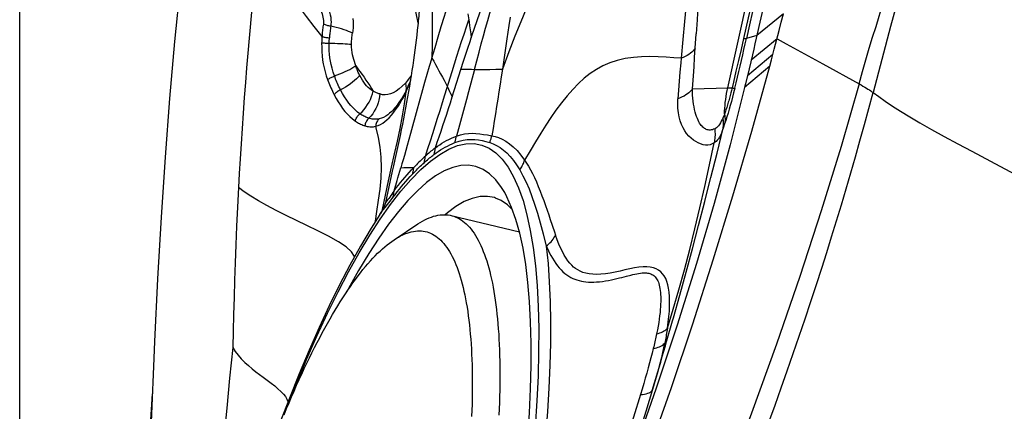
# Model space of a CAD drawing. Units: millimetres. Extents: x 0 to 594, y 0 to 420.
# Drawn here: x 117 to 126, y 96 to 100 of the extents above; entities that cross this region are included whole.
import ezdxf

# ---------------------------------------------------------------- set-up
doc = ezdxf.new("R2010")
doc.units = ezdxf.units.MM
doc.header["$LTSCALE"] = 32.67
doc.linetypes.add('CENTER', pattern=[0.6, 0.375, -0.075, 0.075, -0.075])
for name, color, linetype in [('10105074_CL', 7, 'CONTINUOUS'), ('607040902-000_AXIS', 7, 'CONTINUOUS'), ('607078340-000_CL', 7, 'CONTINUOUS')]:
    doc.layers.add(name, color=color, linetype=linetype)

msp = doc.modelspace()

# ---------------------------------------------------------------- linework, layer by layer
at = {"layer": '10105074_CL', "color": 7, "linetype": 'CONTINUOUS'}
for p, q in [((120.6598, 98.1606), (121.2909, 98.0086)), ((120.1299, 97.937), (120.3505, 98.0824))]:
    msp.add_line(p, q, dxfattribs=at)
for points in [[(120.3505, 98.0824), (120.3717, 98.0959), (120.3931, 98.1085), (120.4142, 98.1198), (120.435, 98.1299), (120.4557, 98.1389), (120.4761, 98.1467), (120.4963, 98.1533), (120.5163, 98.1587), (120.536, 98.1629), (120.5555, 98.1659), (120.5747, 98.1677), (120.5936, 98.1683), (120.6123, 98.1678), (120.6307, 98.166), (120.6488, 98.163), (120.6598, 98.1606)], [(120.6598, 98.1606), (120.6666, 98.1589), (120.6842, 98.1535), (120.7014, 98.147), (120.7183, 98.1393), (120.735, 98.1304), (120.7513, 98.1203), (120.7674, 98.109), (120.7831, 98.0966), (120.7984, 98.0829), (120.8135, 98.0681), (120.8282, 98.0522), (120.8426, 98.035), (120.8567, 98.0168), (120.8704, 97.9973), (120.8837, 97.9768), (120.8967, 97.955), (120.9094, 97.9322), (120.9217, 97.9082), (120.9336, 97.8831), (120.9452, 97.8569), (120.9564, 97.8296), (120.9672, 97.8011), (120.9777, 97.7716), (120.9877, 97.7411), (120.9974, 97.7094), (121.0067, 97.6767), (121.0156, 97.6429), (121.0242, 97.6081), (121.0323, 97.5722), (121.0401, 97.5353), (121.0474, 97.4974), (121.0544, 97.4585), (121.0609, 97.4186), (121.0671, 97.3777), (121.0728, 97.3359), (121.0782, 97.2931), (121.0831, 97.2493), (121.0876, 97.2047), (121.0918, 97.1591), (121.0955, 97.1126), (121.0988, 97.0652), (121.1017, 97.0169), (121.1041, 96.9677), (121.1062, 96.9177), (121.1078, 96.8669), (121.1091, 96.8152), (121.1099, 96.7628), (121.1103, 96.7095), (121.1103, 96.6555)], [(119.1113, 96.3191), (119.1345, 96.3749), (119.1577, 96.43), (119.181, 96.4843), (119.2044, 96.538), (119.2279, 96.5909), (119.2514, 96.6431), (119.2751, 96.6945), (119.2987, 96.7451), (119.3224, 96.7948), (119.3462, 96.8438), (119.37, 96.892), (119.3938, 96.9393), (119.4176, 96.9857), (119.4415, 97.0313), (119.4653, 97.076), (119.4892, 97.1198), (119.5131, 97.1627), (119.5369, 97.2046), (119.5607, 97.2456), (119.5845, 97.2857), (119.6082, 97.3248), (119.632, 97.3629), (119.6556, 97.4001), (119.6792, 97.4362), (119.7028, 97.4714), (119.7262, 97.5055), (119.7496, 97.5386), (119.7729, 97.5707), (119.7962, 97.6017), (119.8193, 97.6317), (119.8423, 97.6606), (119.8652, 97.6885), (119.888, 97.7152), (119.9106, 97.7409), (119.9332, 97.7655), (119.9556, 97.789), (119.9778, 97.8113), (119.9999, 97.8326), (120.0218, 97.8527), (120.0436, 97.8717), (120.0652, 97.8896), (120.0867, 97.9063), (120.1079, 97.9219), (120.1299, 97.937)], [(120.1299, 97.937), (120.1498, 97.9496), (120.1705, 97.9618), (120.1909, 97.9727), (120.2111, 97.9825), (120.2312, 97.9912), (120.2509, 97.9987), (120.2705, 98.005), (120.2898, 98.0101), (120.3089, 98.014), (120.3277, 98.0168), (120.3463, 98.0184), (120.3646, 98.0189), (120.3827, 98.0181), (120.4004, 98.0162), (120.4179, 98.0131), (120.4352, 98.0088), (120.4521, 98.0033), (120.4687, 97.9967), (120.4851, 97.9889), (120.5011, 97.98), (120.5169, 97.9698), (120.5323, 97.9585), (120.5474, 97.9461), (120.5622, 97.9325), (120.5767, 97.9177), (120.5908, 97.9018), (120.6046, 97.8848), (120.6181, 97.8666), (120.6312, 97.8473), (120.644, 97.8268), (120.6565, 97.8053), (120.6686, 97.7826), (120.6803, 97.7588), (120.6917, 97.7339), (120.7027, 97.7079), (120.7134, 97.6809), (120.7237, 97.6527), (120.7336, 97.6235), (120.7431, 97.5933), (120.7523, 97.562), (120.7611, 97.5296), (120.7695, 97.4962), (120.7775, 97.4618), (120.7851, 97.4263), (120.7924, 97.3899), (120.7992, 97.3525), (120.8057, 97.3141), (120.8117, 97.2747), (120.8174, 97.2344), (120.8227, 97.1931), (120.8275, 97.1509), (120.832, 97.1078), (120.8361, 97.0637), (120.8397, 97.0188), (120.843, 96.973), (120.8458, 96.9263), (120.8483, 96.8787), (120.8503, 96.8304), (120.8519, 96.7812), (120.8531, 96.7311), (120.8539, 96.6803), (120.8543, 96.6287), (120.8543, 96.5764)], [(121.1103, 96.6555), (121.1098, 96.6006), (121.109, 96.5451), (121.1077, 96.4888), (121.106, 96.4318), (121.1039, 96.3741), (121.1014, 96.3157)], [(120.8543, 96.5764), (120.8539, 96.5232), (120.853, 96.4694), (120.8518, 96.4148), (120.8502, 96.3595), (120.8481, 96.3036)]]:
    msp.add_lwpolyline(points, dxfattribs=at)
at = {"layer": '607040902-000_AXIS', "color": 1, "linetype": 'CENTER'}
msp.add_line((116.6631, 72.0008), (116.6631, 153.615), dxfattribs=at)
at = {"layer": '607078340-000_CL', "color": 9, "linetype": 'CONTINUOUS'}
for p, q in [((123.2201, 99.3423), (123.642, 101.239)), ((120.8143, 100.0246), (120.8245, 99.9528)), ((120.8245, 99.9528), (120.8297, 99.9155)), ((121.2061, 99.9947), (121.1943, 99.9174)), ((123.7356, 100.0245), (123.4894, 99.8251)), ((120.8297, 99.9155), (120.8347, 99.8782)), ((120.8347, 99.8782), (120.8396, 99.8408)), ((121.1943, 99.9174), (121.1755, 99.7934)), ((119.4601, 99.77), (119.4595, 99.7562)), ((120.8396, 99.8408), (120.8444, 99.8033)), ((121.1755, 99.7934), (121.1336, 99.5136)), ((122.9138, 99.6219), (122.9283, 99.8416)), ((123.3672, 99.799), (123.3438, 99.6974)), ((123.4894, 99.8251), (123.3941, 99.7984)), ((123.3438, 99.6974), (123.3203, 99.5958)), ((122.908, 99.537), (122.9138, 99.6219)), ((123.3203, 99.5958), (123.2965, 99.4942)), ((123.6383, 99.6491), (123.4028, 99.4516)), ((120.8189, 99.5141), (120.8464, 99.5127)), ((120.8464, 99.5127), (120.874, 99.5112)), ((122.7775, 99.4859), (122.7708, 99.4024)), ((122.9022, 99.4537), (122.908, 99.537)), ((123.6091, 99.5405), (123.3766, 99.3433)), ((124.1017, 99.5625), (124.4378, 99.3786)), ((122.7708, 99.4024), (122.7645, 99.3207)), ((120.2264, 99.1935), (120.2412, 99.3037)), ((120.2412, 99.3037), (120.2559, 99.337)), ((120.6239, 99.3502), (120.634, 99.3296)), ((120.634, 99.3296), (120.644, 99.309)), ((120.644, 99.309), (120.654, 99.2883)), ((122.7645, 99.3207), (122.7585, 99.241)), ((122.8934, 99.3317), (123.2201, 99.3423)), ((123.2545, 99.3181), (123.2485, 99.2946)), ((123.2604, 99.3419), (123.2545, 99.3181)), ((123.2604, 99.3419), (123.2684, 99.3403)), ((120.1936, 99.2129), (120.2034, 99.23)), ((120.2034, 99.23), (120.213, 99.2475)), ((120.213, 99.2475), (120.2225, 99.2656)), ((123.2424, 99.271), (123.2359, 99.2469)), ((123.2485, 99.2946), (123.2424, 99.271)), ((120.1052, 99.0896), (120.1275, 99.1169)), ((120.1275, 99.1169), (120.1502, 99.1459)), ((120.1504, 99.1531), (120.1502, 99.1459)), ((120.2076, 99.0812), (120.2264, 99.1935)), ((120.3447, 99.144), (120.2826, 98.9191)), ((123.2004, 99.1263), (123.1908, 99.0971)), ((120.0448, 99.0291), (120.0636, 99.0448)), ((123.1813, 99.0763), (123.1765, 99.066)), ((123.1861, 99.0867), (123.1813, 99.0763)), ((123.1908, 99.0971), (123.1861, 99.0867)), ((119.9641, 98.9719), (119.9602, 98.9859)), ((123.1916, 99.0092), (123.1775, 98.9679)), ((120.0783, 98.4806), (120.1065, 98.6072)), ((120.1922, 98.6031), (120.2199, 98.6035)), ((120.2199, 98.6035), (120.3127, 98.6051)), ((125.7388, 98.6179), (126.091, 98.4305)), ((119.9576, 98.1073), (119.9713, 98.1968)), ((121.5768, 98.1248), (121.615, 98.0109)), ((121.615, 98.0109), (121.6262, 97.9778)), ((122.2397, 97.5891), (122.2829, 97.6004)), ((122.5487, 97.007), (122.5417, 96.977))]:
    msp.add_line(p, q, dxfattribs=at)
at = {"layer": '607078340-000_CL', "color": 7, "linetype": 'CONTINUOUS'}
for p, q in [((123.5593, 100.1371), (123.4837, 99.7999)), ((123.6966, 99.872), (123.7162, 99.9482)), ((123.7162, 99.9482), (123.7356, 100.0245)), ((120.3454, 99.8735), (120.3403, 99.8284)), ((123.6511, 99.6979), (123.6966, 99.872)), ((120.3349, 99.7829), (120.3292, 99.737)), ((120.3403, 99.8284), (120.3349, 99.7829)), ((123.6767, 99.7956), (123.4372, 99.5975)), ((123.4837, 99.7999), (123.4723, 99.7494)), ((120.3232, 99.6907), (120.3169, 99.6439)), ((120.3292, 99.737), (120.3232, 99.6907)), ((120.792, 99.6427), (120.8127, 99.7068)), ((123.4607, 99.6989), (123.449, 99.6482)), ((123.4723, 99.7494), (123.4607, 99.6989)), ((123.6253, 99.6008), (123.6511, 99.6979)), ((120.3102, 99.5968), (120.3033, 99.5493)), ((120.3169, 99.6439), (120.3102, 99.5968)), ((120.6688, 99.2572), (120.7714, 99.5787)), ((120.7714, 99.5787), (120.792, 99.6427)), ((123.4334, 99.5814), (123.4182, 99.5166)), ((123.449, 99.6482), (123.4334, 99.5814)), ((123.609, 99.5405), (123.6253, 99.6008)), ((120.296, 99.5014), (120.2885, 99.4532)), ((120.3033, 99.5493), (120.296, 99.5014)), ((123.4182, 99.5166), (123.3854, 99.3795)), ((120.281, 99.4069), (120.265, 99.3688)), ((120.2806, 99.4047), (120.2725, 99.3559)), ((120.2885, 99.4532), (120.2806, 99.4047)), ((120.2641, 99.3067), (120.2554, 99.2574)), ((120.2725, 99.3559), (120.2641, 99.3067)), ((123.3854, 99.3795), (123.3766, 99.3434)), ((120.1899, 99.2263), (120.1755, 99.2049)), ((120.2292, 99.2937), (120.2167, 99.2708)), ((120.2464, 99.2077), (120.2371, 99.1577)), ((120.2554, 99.2574), (120.2464, 99.2077)), ((120.1087, 99.1235), (120.0889, 99.1059)), ((120.1298, 99.145), (120.1087, 99.1235)), ((120.152, 99.1702), (120.1298, 99.145)), ((120.1755, 99.2049), (120.1624, 99.1868)), ((120.2371, 99.1577), (120.2275, 99.1072)), ((120.0961, 99.112), (120.089, 99.1059)), ((120.2176, 99.0562), (120.2074, 99.0047)), ((120.2275, 99.1072), (120.2176, 99.0562)), ((120.1968, 98.9524), (120.1858, 98.8993)), ((120.2074, 99.0047), (120.1968, 98.9524)), ((120.1744, 98.8454), (120.1626, 98.7906)), ((120.1858, 98.8993), (120.1744, 98.8454)), ((120.1626, 98.7906), (120.1503, 98.7348)), ((120.1503, 98.7348), (120.1376, 98.6779)), ((120.0235, 98.2164), (120.0129, 98.196)), ((120.0303, 98.23), (120.0282, 98.2257)), ((120.0322, 98.2339), (120.0303, 98.23)), ((120.0342, 98.2379), (120.0322, 98.2339)), ((120.0361, 98.242), (120.0342, 98.2379)), ((119.9984, 98.1715), (119.9985, 98.1715)), ((120.6235, 98.1864), (120.6027, 98.1681)), ((119.8183, 97.878), (119.7207, 97.7028)), ((122.6568, 97.0063), (122.7091, 97.1881)), ((119.1612, 96.4731), (119.0732, 96.2423))]:
    msp.add_line(p, q, dxfattribs=at)
at = {"layer": '607078340-000_CL', "color": 9, "linetype": 'CONTINUOUS'}
for points in [[(123.6949, 101.3512), (123.6646, 101.1966), (123.6329, 101.0376), (123.5997, 100.8742), (123.5651, 100.7064), (123.5289, 100.5342), (123.4911, 100.3574), (123.4515, 100.1759), (123.4102, 99.9898), (123.3672, 99.799)], [(123.7232, 101.3901), (123.7055, 101.2946), (123.6859, 101.1902), (123.6631, 101.0711), (123.6382, 100.9431), (123.6144, 100.8232), (123.594, 100.722), (123.5749, 100.6288), (123.5541, 100.5284), (123.53, 100.4136), (123.5039, 100.2914), (123.4772, 100.1682), (123.4502, 100.046), (123.4225, 99.9228), (123.3941, 99.7984)], [(122.9951, 101.0931), (122.9908, 100.9894), (122.9862, 100.883), (122.9812, 100.7738), (122.9758, 100.6608), (122.97, 100.545), (122.9639, 100.4299), (122.9577, 100.3187), (122.9512, 100.2082), (122.9442, 100.0925), (122.9365, 99.9696), (122.9283, 99.8416)], [(120.874, 99.5112), (120.8957, 99.592), (120.9168, 99.6706), (120.9376, 99.7471), (120.9579, 99.8213), (120.9779, 99.8934), (120.9977, 99.9636), (121.0172, 100.0319), (121.0365, 100.0982), (121.0556, 100.1628), (121.0746, 100.2255), (121.0935, 100.2865), (121.1122, 100.3459), (121.1308, 100.4037), (121.1494, 100.4599), (121.1678, 100.5145), (121.1862, 100.5674), (121.2045, 100.6187), (121.2229, 100.6683), (121.2416, 100.716), (121.2601, 100.7621), (121.2779, 100.8072), (121.2953, 100.8514), (121.3123, 100.8946)], [(122.8876, 100.7233), (122.875, 100.5751), (122.8619, 100.4261), (122.8481, 100.2754), (122.834, 100.1192), (122.8194, 99.9562), (122.8042, 99.788), (122.7881, 99.6149)], [(119.3907, 100.2121), (119.4002, 100.2112), (119.4098, 100.2087), (119.4192, 100.2048), (119.4285, 100.1997), (119.4377, 100.1934), (119.447, 100.1859), (119.4565, 100.1771), (119.466, 100.1668), (119.4758, 100.1549), (119.4859, 100.1409), (119.496, 100.125), (119.5059, 100.1071), (119.5157, 100.0866), (119.5248, 100.0639), (119.5325, 100.0406), (119.5385, 100.0173), (119.543, 99.9937), (119.5457, 99.9708), (119.5466, 99.9492), (119.5459, 99.929), (119.5437, 99.9105)], [(124.4369, 99.3783), (124.4684, 99.4916), (124.4997, 99.6013), (124.5309, 99.7074), (124.5622, 99.8097), (124.5933, 99.9085), (124.6229, 100.0044), (124.6504, 100.0976), (124.6763, 100.1879), (124.7007, 100.2752)], [(118.8232, 100.2025), (118.812, 100.0746), (118.7882, 99.8014)], [(119.3694, 100.1371), (119.3768, 100.1361), (119.3842, 100.1338), (119.3916, 100.1302), (119.3991, 100.1252), (119.4066, 100.1188), (119.4137, 100.1119), (119.4202, 100.1049), (119.4262, 100.0973), (119.4324, 100.0885), (119.4389, 100.0781), (119.4455, 100.0665), (119.4518, 100.0539), (119.4577, 100.0401), (119.4632, 100.0252), (119.4679, 100.0101), (119.4715, 99.9946), (119.4743, 99.979), (119.476, 99.9647), (119.4767, 99.9523), (119.4764, 99.9412), (119.4751, 99.9316)], [(120.4794, 100.2012), (120.4808, 100.1299), (120.4819, 100.0601), (120.4825, 99.9918), (120.4828, 99.9252), (120.4828, 99.8603), (120.4826, 99.7971), (120.482, 99.735), (120.4802, 99.6159)], [(120.3278, 100.0464), (120.3381, 100.0026), (120.3474, 99.9587), (120.3519, 99.9351)], [(121.353, 100.072), (121.3025, 99.9522), (121.2492, 99.8194), (121.1931, 99.6735), (121.1336, 99.5136)], [(119.7495, 99.9837), (119.7512, 99.954), (119.7514, 99.9252), (119.7504, 99.8978), (119.7482, 99.8717), (119.7449, 99.8471)], [(120.6013, 99.2773), (120.6683, 99.4936), (120.6903, 99.5642), (120.7122, 99.6341), (120.7341, 99.7031), (120.756, 99.7714), (120.7779, 99.839), (120.7999, 99.9056), (120.8219, 99.9714)], [(119.4751, 99.9316), (119.4731, 99.919), (119.4713, 99.9064), (119.4696, 99.8937), (119.4681, 99.8809), (119.4666, 99.8682), (119.4653, 99.8553), (119.4643, 99.8422), (119.4634, 99.8291), (119.4628, 99.8158)], [(119.5437, 99.9105), (119.535, 99.9121), (119.5263, 99.914), (119.5177, 99.916), (119.5096, 99.9183), (119.5017, 99.9207), (119.4943, 99.9232), (119.4873, 99.9259), (119.4809, 99.9287), (119.4751, 99.9316)], [(119.5437, 99.9105), (119.5419, 99.8984), (119.5402, 99.8864), (119.5386, 99.8744), (119.5371, 99.8625), (119.5358, 99.8506), (119.5346, 99.8388), (119.5336, 99.8271), (119.5327, 99.8154), (119.5319, 99.8039)], [(119.7449, 99.8471), (119.728, 99.8554), (119.7093, 99.8637), (119.6889, 99.8717), (119.6672, 99.8793), (119.6444, 99.8865), (119.6203, 99.8933), (119.5953, 99.8997), (119.5696, 99.9054), (119.5437, 99.9105)], [(119.7358, 99.7417), (119.7359, 99.7529), (119.7362, 99.7641), (119.7367, 99.7756), (119.7376, 99.7871), (119.7387, 99.7988), (119.7399, 99.8107), (119.7414, 99.8227), (119.7431, 99.8348), (119.7449, 99.8471)], [(118.7882, 99.8014), (118.7763, 99.6627), (118.7648, 99.5263), (118.7537, 99.39), (118.7429, 99.2515), (118.7324, 99.1087), (118.7224, 98.964), (118.713, 98.8222), (118.7045, 98.6847), (118.6967, 98.5502), (118.6895, 98.4186)], [(119.4595, 99.7562), (119.4596, 99.715), (119.4612, 99.6748), (119.4643, 99.6359), (119.4688, 99.5989), (119.4749, 99.5632), (119.4825, 99.5273), (119.4917, 99.4907), (119.5025, 99.4539), (119.5147, 99.4172)], [(119.5287, 99.7508), (119.52, 99.7511), (119.5113, 99.7515), (119.5028, 99.752), (119.4945, 99.7526), (119.4867, 99.7532), (119.4792, 99.7539), (119.472, 99.7546), (119.4655, 99.7554), (119.4595, 99.7562)], [(119.4628, 99.8158), (119.4623, 99.8095), (119.4618, 99.8032), (119.4614, 99.7967), (119.461, 99.7901), (119.4607, 99.7835), (119.4601, 99.77)], [(119.4628, 99.8158), (119.4687, 99.8142), (119.4752, 99.8126), (119.4822, 99.811), (119.4897, 99.8095), (119.4975, 99.8081), (119.5057, 99.8068), (119.5143, 99.8057), (119.5231, 99.8047), (119.5319, 99.8039)], [(119.5287, 99.7507), (119.5289, 99.7565), (119.5291, 99.7624), (119.5293, 99.7682), (119.5297, 99.7741), (119.53, 99.78), (119.5304, 99.7859), (119.5309, 99.7919), (119.5314, 99.7979), (119.5319, 99.8039)], [(123.2848, 99.3375), (123.2973, 99.3889), (123.3097, 99.4402), (123.322, 99.4915), (123.3343, 99.5428), (123.3464, 99.594), (123.3585, 99.6452), (123.3704, 99.6963), (123.3823, 99.7474), (123.3941, 99.7984)], [(123.3672, 99.799), (123.3718, 99.7986), (123.376, 99.7982), (123.3798, 99.7979), (123.3832, 99.7978), (123.3862, 99.7977), (123.3888, 99.7978), (123.391, 99.7979), (123.3927, 99.7981), (123.3941, 99.7984)], [(123.6766, 99.7957), (123.7621, 99.7487), (124.1017, 99.5625)], [(119.5785, 99.451), (119.5665, 99.4867), (119.5564, 99.5219), (119.5479, 99.5563), (119.5413, 99.5889), (119.5363, 99.6202), (119.5325, 99.652), (119.5299, 99.6849), (119.5286, 99.7179), (119.5287, 99.7507)], [(119.7358, 99.7417), (119.718, 99.7435), (119.6985, 99.7451), (119.6773, 99.7465), (119.6548, 99.7477), (119.6313, 99.7488), (119.6066, 99.7496), (119.5811, 99.7502), (119.555, 99.7506), (119.5287, 99.7507)], [(119.7756, 99.5451), (119.7691, 99.5643), (119.763, 99.5842), (119.7573, 99.6046), (119.7517, 99.6255), (119.7465, 99.647), (119.7423, 99.6693), (119.7391, 99.6926), (119.737, 99.7168), (119.7358, 99.7417)], [(122.9195, 99.7084), (122.9104, 99.696), (122.8997, 99.6839), (122.8876, 99.6724), (122.8742, 99.6613), (122.8594, 99.6508), (122.8434, 99.6408), (122.8261, 99.6315), (122.8076, 99.6228), (122.7881, 99.6149)], [(120.4802, 99.6159), (120.4558, 99.5383), (120.4332, 99.4637), (120.4123, 99.3923), (120.3934, 99.3242)], [(120.4802, 99.6159), (120.4968, 99.5869), (120.5132, 99.558), (120.5295, 99.529), (120.5455, 99.4999), (120.5615, 99.4705), (120.5773, 99.4409), (120.5929, 99.4109), (120.6084, 99.3807), (120.6238, 99.3502)], [(122.7881, 99.6149), (122.7198, 99.6196), (122.6486, 99.6244), (122.575, 99.6283), (122.4995, 99.6302), (122.4229, 99.6289), (122.3468, 99.6233), (122.2713, 99.6123), (122.1975, 99.5948), (122.128, 99.5716), (122.0642, 99.5438), (122.0044, 99.5113), (121.9467, 99.4735), (121.8908, 99.43), (121.8369, 99.3813), (121.7841, 99.3274), (121.7316, 99.2676), (121.6797, 99.2028), (121.6295, 99.1352), (121.5818, 99.0668), (121.5354, 98.9969), (121.4883, 98.9229), (121.4396, 98.8437), (121.3899, 98.7605), (121.3387, 98.6732)], [(122.7881, 99.6149), (122.7845, 99.5714), (122.7775, 99.4859)], [(119.5785, 99.451), (119.6036, 99.4611), (119.6285, 99.4714), (119.6529, 99.4817), (119.6761, 99.492), (119.6982, 99.5021), (119.7195, 99.5125), (119.7397, 99.5233), (119.7585, 99.5342), (119.7755, 99.5451)], [(119.7755, 99.5451), (119.795, 99.5187), (119.8142, 99.4924), (119.8331, 99.4661), (119.8518, 99.4397), (119.8701, 99.4135), (119.8877, 99.3874), (119.9045, 99.3616), (119.9207, 99.3361), (119.9361, 99.3108)], [(119.8122, 99.4569), (119.8073, 99.4658), (119.8026, 99.4749), (119.7982, 99.4841), (119.7942, 99.4933), (119.7905, 99.5027), (119.7868, 99.5126), (119.783, 99.523), (119.7793, 99.5338), (119.7755, 99.5451)], [(120.874, 99.5112), (120.8185, 99.3031), (120.8, 99.2343), (120.7816, 99.1659), (120.763, 99.0979), (120.7444, 99.0302), (120.7256, 98.9629), (120.7067, 98.896)], [(120.751, 99.5149), (120.7646, 99.5153), (120.7781, 99.5154), (120.7917, 99.5151), (120.8053, 99.5147), (120.8189, 99.5141)], [(120.874, 99.5112), (120.9024, 99.5102), (120.9307, 99.5098), (120.959, 99.5099), (120.9874, 99.5103), (121.0159, 99.511)], [(121.0159, 99.511), (121.0739, 99.5126), (121.1035, 99.5133), (121.1336, 99.5136)], [(121.1336, 99.5136), (121.1231, 99.4436), (121.1125, 99.374), (121.1018, 99.3048), (121.091, 99.236), (121.0802, 99.1677), (121.0691, 99.0998), (121.0579, 99.0325), (121.0464, 98.9655), (121.0347, 98.8991)], [(123.2965, 99.4942), (123.2725, 99.3927), (123.2604, 99.3419)], [(119.5147, 99.4172), (119.52, 99.4212), (119.5258, 99.4253), (119.5323, 99.4293), (119.5391, 99.4333), (119.5464, 99.4371), (119.554, 99.4409), (119.562, 99.4444), (119.5702, 99.4478), (119.5785, 99.451)], [(119.5147, 99.4172), (119.5202, 99.4023), (119.5259, 99.3873), (119.532, 99.3721), (119.5384, 99.3568), (119.5451, 99.3414), (119.5522, 99.3258), (119.5596, 99.3101), (119.5673, 99.2943), (119.5753, 99.2783)], [(119.6344, 99.323), (119.627, 99.3376), (119.6199, 99.3521), (119.6132, 99.3666), (119.6067, 99.3809), (119.6005, 99.3951), (119.5945, 99.4092), (119.5889, 99.4232), (119.5835, 99.4372), (119.5785, 99.451)], [(119.8122, 99.4569), (119.7983, 99.4408), (119.7825, 99.4246), (119.7649, 99.4086), (119.746, 99.3929), (119.7259, 99.3777), (119.7044, 99.3629), (119.6818, 99.3487), (119.6583, 99.3354), (119.6266, 99.319)], [(119.9361, 99.3108), (119.9203, 99.3206), (119.9051, 99.3319), (119.8903, 99.3448), (119.8763, 99.3597), (119.8628, 99.3763), (119.8497, 99.3944), (119.8369, 99.4137), (119.8243, 99.4345), (119.8122, 99.4569)], [(120.289, 99.4563), (120.2846, 99.4497), (120.2698, 99.4296), (120.2532, 99.4085), (120.2349, 99.3861)], [(120.2559, 99.337), (120.2694, 99.3683), (120.2781, 99.3892)], [(122.8934, 99.3317), (122.8963, 99.3719), (122.9022, 99.4537)], [(119.6266, 99.319), (119.6189, 99.3145), (119.6114, 99.3098), (119.6043, 99.3049), (119.5976, 99.2999), (119.5913, 99.2946), (119.5854, 99.2892), (119.58, 99.2837), (119.5753, 99.2783)], [(119.8137, 99.1019), (119.7925, 99.1176), (119.7714, 99.1355), (119.7506, 99.1556), (119.7305, 99.1774), (119.711, 99.2011), (119.6915, 99.2275), (119.672, 99.2568), (119.6529, 99.2887), (119.6344, 99.323)], [(119.8137, 99.1019), (119.8334, 99.1206), (119.852, 99.141), (119.8693, 99.1629), (119.885, 99.186), (119.8989, 99.21), (119.9111, 99.2348), (119.9215, 99.2601), (119.9298, 99.2855), (119.9361, 99.3108)], [(119.997, 99.2846), (119.9901, 99.2868), (119.9831, 99.2892), (119.9761, 99.292), (119.9689, 99.2953), (119.9617, 99.2989), (119.9547, 99.3022), (119.9482, 99.3053), (119.9361, 99.3108)], [(120.1766, 99.3311), (120.1488, 99.3096), (120.1223, 99.2942), (120.0968, 99.2846), (120.0716, 99.2786), (120.0465, 99.2759), (120.0216, 99.2778), (119.997, 99.2846)], [(120.2349, 99.3861), (120.2053, 99.3568), (120.1766, 99.3311)], [(120.2225, 99.2656), (120.2319, 99.2843), (120.2412, 99.3037)], [(120.2349, 99.3861), (120.2395, 99.361), (120.2413, 99.3362), (120.2404, 99.3158)], [(120.2412, 99.3037), (120.2411, 99.3092), (120.2417, 99.3145), (120.2429, 99.3196), (120.2447, 99.3245), (120.245, 99.325)], [(120.3934, 99.3242), (120.3598, 99.199), (120.3447, 99.144)], [(122.8934, 99.3315), (122.8841, 99.3194), (122.8732, 99.3076), (122.8608, 99.2963), (122.847, 99.2856), (122.8319, 99.2754), (122.8154, 99.2658), (122.7975, 99.2568), (122.7785, 99.2485), (122.7585, 99.241)], [(123.0995, 98.9622), (123.0886, 98.9578), (123.078, 98.9545), (123.0678, 98.9523), (123.058, 98.9512), (123.0485, 98.9513), (123.0393, 98.9523), (123.0304, 98.9543), (123.0218, 98.9572), (123.0134, 98.961), (123.0052, 98.9657), (122.9973, 98.9714), (122.9895, 98.978), (122.9819, 98.9856), (122.9745, 98.9941), (122.9672, 99.004), (122.96, 99.0151), (122.953, 99.0275), (122.946, 99.0417), (122.939, 99.0579), (122.9321, 99.0758), (122.9254, 99.0955), (122.919, 99.1171), (122.913, 99.1404), (122.9077, 99.165), (122.903, 99.1909), (122.8991, 99.2179), (122.8962, 99.2456), (122.8942, 99.2737), (122.8933, 99.3024), (122.8934, 99.3316)], [(123.1908, 99.0971), (123.1916, 99.1246), (123.1931, 99.1521), (123.1951, 99.1795), (123.1978, 99.2069), (123.2011, 99.2342), (123.2049, 99.2614), (123.2094, 99.2885), (123.2145, 99.3155), (123.2201, 99.3423)], [(123.2848, 99.3375), (123.2744, 99.2953), (123.2638, 99.2544), (123.2534, 99.215), (123.2433, 99.1782), (123.2334, 99.1435), (123.2232, 99.1088), (123.2127, 99.0741), (123.2021, 99.0407), (123.1916, 99.0092)], [(123.2202, 99.3424), (123.224, 99.3425), (123.228, 99.3426), (123.2322, 99.3426), (123.2365, 99.3426), (123.2409, 99.3425), (123.2456, 99.3424), (123.2504, 99.3423), (123.2553, 99.3421), (123.2604, 99.3419)], [(123.2684, 99.3403), (123.2719, 99.3396), (123.275, 99.339), (123.2777, 99.3386), (123.2801, 99.3382), (123.282, 99.3378), (123.2836, 99.3376), (123.2848, 99.3375)], [(124.4376, 99.3779), (124.4555, 99.3679), (124.4726, 99.3581), (124.4889, 99.3485), (124.5042, 99.3393), (124.5186, 99.3304), (124.532, 99.3219), (124.5444, 99.3137), (124.5557, 99.3059), (124.566, 99.2985)], [(124.566, 99.2985), (124.618, 99.2602), (124.6775, 99.2184), (124.745, 99.1732), (124.8206, 99.1249), (124.905, 99.0731), (124.9998, 99.0172), (125.1065, 98.9562), (125.2247, 98.8913), (125.3503, 98.8247), (125.4799, 98.756), (125.7388, 98.6179)], [(119.5753, 99.2783), (119.5937, 99.2435), (119.6129, 99.2108), (119.633, 99.1801), (119.6536, 99.1513), (119.6748, 99.1242), (119.6974, 99.0991), (119.7213, 99.076), (119.746, 99.0544), (119.7715, 99.0342)], [(119.997, 99.2846), (119.994, 99.2568), (119.9889, 99.2289), (119.9815, 99.2015), (119.9721, 99.1749), (119.9607, 99.1494), (119.9473, 99.1249), (119.932, 99.1017), (119.915, 99.0803), (119.8966, 99.0608)], [(120.1502, 99.1459), (120.1618, 99.1628), (120.1729, 99.1795), (120.1835, 99.1962), (120.1936, 99.2129)], [(120.42, 98.7099), (120.4431, 98.7801), (120.466, 98.8502), (120.4887, 98.9205), (120.5113, 98.991), (120.5338, 99.0618), (120.5563, 99.1332), (120.5788, 99.205), (120.6013, 99.2773)], [(120.5127, 98.7871), (120.5304, 98.8384), (120.5481, 98.8899), (120.5656, 98.9417), (120.583, 98.9937), (120.6003, 99.046), (120.6175, 99.0985), (120.6346, 99.1512), (120.6517, 99.2041), (120.6688, 99.2572)], [(120.654, 99.2883), (120.6639, 99.2676), (120.6688, 99.2572)], [(123.0943, 98.8317), (123.0755, 98.8223), (123.0559, 98.8155), (123.0355, 98.8115), (123.014, 98.8113), (122.9914, 98.8153), (122.9688, 98.8228), (122.947, 98.8322), (122.9257, 98.8438), (122.904, 98.8587), (122.8818, 98.8765), (122.8598, 98.8961), (122.8395, 98.9187), (122.8219, 98.944), (122.8065, 98.971), (122.7927, 99.0012), (122.7805, 99.0352), (122.7705, 99.072), (122.763, 99.1112), (122.7584, 99.1524), (122.7568, 99.1956), (122.7585, 99.241)], [(123.2256, 99.2098), (123.2184, 99.1848), (123.2147, 99.1724), (123.2111, 99.1603)], [(123.2359, 99.2469), (123.2291, 99.2223), (123.2256, 99.2098)], [(120.1577, 99.1795), (120.1549, 99.1734), (120.1527, 99.167), (120.1512, 99.1602), (120.1504, 99.1531)], [(120.1624, 99.1868), (120.1612, 99.1851), (120.1577, 99.1795)], [(123.2111, 99.1603), (123.2039, 99.1372), (123.2004, 99.1263)], [(119.7715, 99.0342), (119.7738, 99.0426), (119.7768, 99.051), (119.7805, 99.0593), (119.7847, 99.0673), (119.7896, 99.075), (119.7949, 99.0824), (119.8008, 99.0895), (119.8072, 99.096), (119.8138, 99.1019)], [(119.7715, 99.0342), (119.7817, 99.0274), (119.7917, 99.0211), (119.8016, 99.0154), (119.8111, 99.0102), (119.8206, 99.0055), (119.8301, 99.0012), (119.8399, 98.9972), (119.8499, 98.9936), (119.86, 98.9902)], [(119.8966, 99.0608), (119.887, 99.064), (119.8776, 99.0675), (119.8683, 99.0714), (119.8593, 99.0755), (119.8505, 99.0799), (119.8415, 99.0847), (119.8324, 99.09), (119.8231, 99.0957), (119.8137, 99.1019)], [(119.8966, 99.0608), (119.8904, 99.0548), (119.8845, 99.0481), (119.8792, 99.0409), (119.8744, 99.0333), (119.8702, 99.0253), (119.8666, 99.0168), (119.8637, 99.0081), (119.8615, 98.9992), (119.86, 98.9902)], [(119.9918, 99.0547), (119.9819, 99.0529), (119.9717, 99.0517), (119.9613, 99.0511), (119.9504, 99.0512), (119.9393, 99.0519), (119.9283, 99.0533), (119.9175, 99.0553), (119.907, 99.0578), (119.8966, 99.0608)], [(119.9918, 99.0547), (119.9859, 99.0489), (119.9805, 99.0425), (119.9757, 99.0356), (119.9714, 99.0282), (119.9678, 99.0204), (119.9649, 99.0122), (119.9626, 99.0036), (119.961, 98.9948), (119.9602, 98.9859)], [(119.9602, 98.9859), (119.9828, 98.9935), (120.0045, 99.0035), (120.0253, 99.0156), (120.0448, 99.0291)], [(120.0636, 99.0448), (120.0837, 99.0651), (120.1052, 99.0896)], [(120.1065, 98.6072), (120.1342, 98.73), (120.1607, 98.8497), (120.1854, 98.9666), (120.2076, 99.0812)], [(123.1765, 99.066), (123.1685, 99.0483), (123.1603, 99.032), (123.1519, 99.0171), (123.1432, 99.0033), (123.1341, 98.9909), (123.1252, 98.9805), (123.1166, 98.9723), (123.108, 98.9662), (123.0995, 98.9622)], [(123.1775, 98.9679), (123.1792, 98.9783), (123.1805, 98.9888), (123.1813, 98.9995), (123.1817, 99.0103), (123.1816, 99.0212), (123.1811, 99.0323), (123.18, 99.0434), (123.1785, 99.0547), (123.1765, 99.066)], [(123.1908, 99.0971), (123.1925, 99.0872), (123.1938, 99.0773), (123.1947, 99.0674), (123.1952, 99.0575), (123.1953, 99.0477), (123.195, 99.038), (123.1943, 99.0283), (123.1931, 99.0187), (123.1916, 99.0092)], [(119.86, 98.9902), (119.8709, 98.9869), (119.882, 98.9845), (119.8933, 98.9828), (119.9049, 98.9816), (119.9166, 98.981), (119.9281, 98.9811), (119.939, 98.982), (119.9497, 98.9836), (119.9602, 98.9859)], [(119.9713, 98.1968), (119.987, 98.3024), (120.0002, 98.4053), (120.0091, 98.5061), (120.0123, 98.6048), (120.0093, 98.7005), (120.0001, 98.7933), (119.985, 98.8837), (119.9641, 98.9719)], [(123.1775, 98.9679), (123.1692, 98.9451), (123.1608, 98.9237), (123.1521, 98.904), (123.1428, 98.8858), (123.1331, 98.8698), (123.1233, 98.8565), (123.1136, 98.8459), (123.1039, 98.8378), (123.0943, 98.8317)], [(123.0995, 98.9622), (123.101, 98.9474), (123.102, 98.9326), (123.1024, 98.9179), (123.1023, 98.9032), (123.1017, 98.8886), (123.1006, 98.8742), (123.0989, 98.8598), (123.0968, 98.8457), (123.0943, 98.8317)], [(120.2826, 98.9191), (120.252, 98.8095), (120.2386, 98.7615), (120.2258, 98.7168), (120.2136, 98.6754), (120.2023, 98.6376), (120.1917, 98.6032)], [(120.5127, 98.7871), (120.5327, 98.8015), (120.5532, 98.8154), (120.5739, 98.8287), (120.595, 98.8415), (120.6164, 98.8536), (120.6382, 98.8651), (120.6606, 98.8761), (120.6834, 98.8864), (120.7067, 98.896)], [(120.6925, 98.8345), (120.6947, 98.8411), (120.6967, 98.8478), (120.6986, 98.8546), (120.7004, 98.8614), (120.7019, 98.8682), (120.7034, 98.8751), (120.7046, 98.8821), (120.7057, 98.889), (120.7067, 98.896)], [(120.6925, 98.8345), (120.7324, 98.8477), (120.771, 98.8571), (120.8083, 98.8628), (120.8438, 98.8648), (120.878, 98.8635), (120.9122, 98.86), (120.9468, 98.8546), (120.9814, 98.8468), (121.016, 98.8364)], [(120.7067, 98.896), (120.7455, 98.908), (120.783, 98.9159), (120.8193, 98.9203), (120.8542, 98.9211), (120.8883, 98.9191), (120.9231, 98.9157), (120.9591, 98.9114), (120.9961, 98.9059), (121.0344, 98.8991)], [(121.016, 98.8364), (121.0187, 98.8432), (121.0212, 98.85), (121.0236, 98.8568), (121.0258, 98.8638), (121.0279, 98.8708), (121.0297, 98.8778), (121.0315, 98.8849), (121.033, 98.892), (121.0344, 98.8991)], [(121.0344, 98.8991), (121.0662, 98.8922), (121.0987, 98.8816), (121.1319, 98.8671), (121.1657, 98.8481), (121.1999, 98.8244), (121.2344, 98.7955), (121.2692, 98.7609), (121.304, 98.7203), (121.3387, 98.6732)], [(120.0022, 98.1275), (120.0983, 98.2634), (120.1929, 98.385), (120.2858, 98.4922), (120.3772, 98.5852), (120.4662, 98.6632), (120.5528, 98.7262), (120.637, 98.7741), (120.7181, 98.8068), (120.7961, 98.824), (120.8709, 98.8259), (120.942, 98.8125), (121.0093, 98.7837), (121.0728, 98.7397), (121.132, 98.6808), (121.1868, 98.607), (121.2374, 98.5183), (121.2831, 98.4155), (121.3241, 98.2985), (121.3604, 98.1675)], [(120.5127, 98.7871), (120.5024, 98.7792), (120.4921, 98.7712), (120.4819, 98.7629), (120.4716, 98.7545), (120.4613, 98.7459), (120.451, 98.7372), (120.4406, 98.7283), (120.4303, 98.7192), (120.42, 98.7099)], [(120.4994, 98.7245), (120.5194, 98.739), (120.5398, 98.7531), (120.5605, 98.7667), (120.5815, 98.7796), (120.6028, 98.7919), (120.6245, 98.8036), (120.6468, 98.8147), (120.6694, 98.825), (120.6925, 98.8345)], [(120.4994, 98.7245), (120.5015, 98.7312), (120.5035, 98.738), (120.5054, 98.7449), (120.507, 98.7518), (120.5085, 98.7588), (120.5098, 98.7658), (120.5109, 98.7729), (120.5119, 98.78), (120.5127, 98.7871)], [(121.016, 98.8364), (121.0479, 98.8245), (121.0797, 98.809), (121.1113, 98.7897), (121.1426, 98.7664), (121.1737, 98.739), (121.2044, 98.7071), (121.2348, 98.6706), (121.2648, 98.6292), (121.2941, 98.5827)], [(122.9629, 98.2319), (123.0082, 98.4291), (123.052, 98.6291), (123.0943, 98.8317)], [(120.42, 98.7099), (120.4079, 98.6989), (120.3959, 98.6877), (120.3839, 98.6763), (120.3719, 98.6648), (120.36, 98.6532), (120.3481, 98.6414), (120.3363, 98.6294), (120.3245, 98.6173), (120.3127, 98.6051)], [(120.4076, 98.6486), (120.4179, 98.6578), (120.4282, 98.6669), (120.4385, 98.6757), (120.4487, 98.6844), (120.4589, 98.6928), (120.4691, 98.701), (120.4792, 98.7091), (120.4893, 98.7169), (120.4994, 98.7245)], [(120.4076, 98.6486), (120.4096, 98.6552), (120.4115, 98.6618), (120.4133, 98.6685), (120.4148, 98.6753), (120.4162, 98.6821), (120.4174, 98.689), (120.4184, 98.6959), (120.4193, 98.7029), (120.42, 98.7099)], [(121.2941, 98.5827), (121.3006, 98.5921), (121.3067, 98.6016), (121.3124, 98.6114), (121.3177, 98.6213), (121.3227, 98.6314), (121.3273, 98.6416), (121.3315, 98.652), (121.3353, 98.6626), (121.3387, 98.6732)], [(121.3387, 98.6732), (121.3572, 98.6461), (121.3756, 98.6166), (121.3939, 98.5844), (121.4122, 98.5493), (121.4304, 98.5113), (121.4483, 98.4717), (121.4659, 98.4304), (121.4832, 98.3873), (121.4999, 98.3436), (121.5163, 98.2995), (121.5323, 98.2548), (121.5477, 98.2107), (121.5624, 98.1673), (121.5768, 98.1248)], [(120.1298, 98.3899), (120.15, 98.4161), (120.1703, 98.4417), (120.1904, 98.4666), (120.2103, 98.4906), (120.2301, 98.5139), (120.2501, 98.537), (120.2707, 98.56), (120.2916, 98.5827), (120.3127, 98.6051)], [(120.1299, 98.3898), (120.1576, 98.4841), (120.1645, 98.5078), (120.1922, 98.6031)], [(120.3009, 98.5435), (120.3128, 98.5562), (120.3248, 98.5685), (120.3367, 98.5807), (120.3486, 98.5926), (120.3604, 98.6043), (120.3723, 98.6157), (120.3841, 98.6269), (120.3959, 98.6379), (120.4076, 98.6486)], [(120.3009, 98.5435), (120.3029, 98.5502), (120.3048, 98.5568), (120.3064, 98.5636), (120.3079, 98.5704), (120.3093, 98.5773), (120.3104, 98.5842), (120.3114, 98.5911), (120.3121, 98.5981), (120.3127, 98.6051)], [(121.2941, 98.5827), (121.3239, 98.5289), (121.3527, 98.47), (121.3804, 98.4061), (121.4064, 98.3378), (121.4313, 98.2644), (121.457, 98.1831), (121.4841, 98.0919), (121.5118, 97.9908), (121.5397, 97.8788)], [(120.0235, 98.2164), (120.0504, 98.3505), (120.0783, 98.4806)], [(120.1188, 98.3263), (120.139, 98.3528), (120.1591, 98.3785), (120.1791, 98.4036), (120.1989, 98.4278), (120.2186, 98.4513), (120.2386, 98.4746), (120.259, 98.4979), (120.2798, 98.5209), (120.3009, 98.5435)], [(118.6895, 98.4186), (118.6805, 98.2375), (118.6723, 98.0611), (118.6649, 97.8894), (118.6585, 97.7232), (118.6529, 97.5618), (118.6479, 97.403), (118.6435, 97.2462), (118.6396, 97.0922), (118.6364, 96.941)], [(119.7648, 97.7819), (119.7351, 97.8237), (119.6857, 97.8698), (119.6143, 97.9185), (119.5233, 97.9694), (119.4231, 98.0201), (119.323, 98.0684), (119.2258, 98.1149), (119.1306, 98.161), (119.0382, 98.207), (118.952, 98.252), (118.8734, 98.2958), (118.8031, 98.3383), (118.7418, 98.3793), (118.6896, 98.4186)], [(120.1296, 98.3899), (120.1195, 98.374), (120.1095, 98.3591), (120.0997, 98.345), (120.0901, 98.3316), (120.0808, 98.319), (120.0721, 98.3077), (120.0642, 98.2977), (120.0508, 98.2812)], [(120.1188, 98.3263), (120.1209, 98.3331), (120.1227, 98.34), (120.1244, 98.347), (120.1258, 98.354), (120.127, 98.3611), (120.128, 98.3682), (120.1288, 98.3754), (120.1294, 98.3826), (120.1298, 98.3899)], [(119.9985, 98.1715), (120.0044, 98.1802), (120.0173, 98.1976), (120.0313, 98.2152), (120.0485, 98.2365), (120.0693, 98.2628), (120.0928, 98.2927), (120.1188, 98.3263)], [(122.6618, 97.1179), (122.7152, 97.2945), (122.7675, 97.4749), (122.8184, 97.6589), (122.868, 97.8466), (122.9161, 98.0376), (122.9629, 98.2319)], [(119.162, 96.44), (119.2259, 96.6018), (119.3202, 96.8282), (119.4163, 97.0467), (119.5138, 97.2564), (119.6116, 97.4548), (119.7096, 97.6414), (119.8078, 97.8166), (119.9054, 97.9787), (120.0022, 98.1275)], [(121.3604, 98.1675), (121.3915, 98.0234), (121.4175, 97.8662), (121.4385, 97.696), (121.4541, 97.5142), (121.4644, 97.3206), (121.4693, 97.1154), (121.469, 96.9013), (121.4633, 96.6789), (121.4523, 96.4475), (121.436, 96.2081), (121.4144, 95.9602), (121.3876, 95.7042), (121.3556, 95.4428), (121.3186, 95.1758), (121.2764, 94.9033), (121.2296, 94.628), (121.1782, 94.3508), (121.1221, 94.0708), (121.0613, 93.788)], [(121.5397, 97.8788), (121.5514, 97.8881), (121.5627, 97.898), (121.5736, 97.9083), (121.5838, 97.919), (121.5935, 97.9301), (121.6026, 97.9415), (121.6111, 97.9533), (121.619, 97.9654), (121.6262, 97.9778)], [(122.6758, 97.2271), (122.6797, 97.2775), (122.6819, 97.3255), (122.6823, 97.3708), (122.6808, 97.413), (122.6775, 97.4518), (122.6727, 97.4875), (122.6658, 97.5203), (122.6569, 97.5503), (122.6461, 97.5775), (122.6329, 97.6017), (122.6171, 97.623), (122.5991, 97.6415), (122.5786, 97.6568), (122.5561, 97.6688), (122.5313, 97.6776), (122.5032, 97.6834), (122.4714, 97.6859), (122.4362, 97.6853), (122.3982, 97.6822), (122.3569, 97.6757), (122.3129, 97.6666), (122.2681, 97.6572), (122.223, 97.6475), (122.1775, 97.6372), (122.1328, 97.6288), (122.0886, 97.6225), (122.0453, 97.618), (122.0053, 97.616), (121.9696, 97.617), (121.9371, 97.6206), (121.9071, 97.6265), (121.8792, 97.635), (121.8536, 97.6457), (121.8305, 97.6577), (121.8103, 97.6704), (121.7924, 97.6844), (121.7748, 97.7012), (121.757, 97.7204), (121.7394, 97.7421), (121.7223, 97.767), (121.7053, 97.7954), (121.6885, 97.8267), (121.6723, 97.8607), (121.6567, 97.8974), (121.6414, 97.9365), (121.6262, 97.9778)], [(121.5397, 97.8788), (121.5559, 97.7173), (121.5679, 97.5465), (121.5757, 97.3666), (121.5791, 97.1781), (121.5781, 96.9814), (121.5729, 96.7771), (121.5633, 96.5655), (121.5495, 96.3473), (121.5314, 96.1229), (121.5091, 95.8928), (121.4827, 95.6576), (121.4522, 95.4179), (121.4176, 95.1742), (121.3791, 94.927), (121.3367, 94.6771), (121.2906, 94.4249), (121.2409, 94.171), (121.1877, 93.9161)], [(121.5397, 97.8788), (121.5534, 97.8483), (121.5674, 97.8192), (121.5818, 97.7915), (121.5966, 97.7652), (121.6118, 97.7404), (121.6274, 97.7172), (121.6435, 97.6956), (121.6601, 97.6756), (121.677, 97.6572), (121.6944, 97.6405), (121.7121, 97.6254), (121.73, 97.6119), (121.7482, 97.5998), (121.7667, 97.5892), (121.7856, 97.5799), (121.8047, 97.5718), (121.8241, 97.5649), (121.8441, 97.559), (121.8644, 97.5542), (121.8853, 97.5504), (121.9071, 97.5476), (121.9301, 97.5457), (121.9541, 97.5448), (121.9791, 97.545), (122.0056, 97.5463), (122.0331, 97.5487), (122.0607, 97.5518), (122.0885, 97.5559), (122.1163, 97.5609), (122.1431, 97.5661), (122.1687, 97.5717), (122.1932, 97.5775), (122.2169, 97.5834), (122.2397, 97.5891)], [(122.2829, 97.6004), (122.3232, 97.6107), (122.3422, 97.6152), (122.3605, 97.6192), (122.3781, 97.6228), (122.3949, 97.6257), (122.4109, 97.628), (122.4262, 97.6296), (122.4405, 97.6305), (122.4539, 97.6306), (122.4663, 97.63), (122.478, 97.6288), (122.4889, 97.6268), (122.4991, 97.6242), (122.5087, 97.6209), (122.5177, 97.6169), (122.5262, 97.6122), (122.5342, 97.6067), (122.5418, 97.6005), (122.5489, 97.5934), (122.5556, 97.5855), (122.5618, 97.5766), (122.5677, 97.5668), (122.573, 97.5559), (122.5779, 97.5439), (122.5823, 97.5309), (122.5862, 97.5168), (122.5896, 97.5016), (122.5925, 97.4854), (122.5949, 97.4682), (122.5968, 97.4499), (122.5982, 97.4306), (122.5991, 97.4101), (122.5995, 97.3886), (122.5994, 97.3659), (122.5987, 97.342), (122.5974, 97.3169), (122.5955, 97.2906), (122.5929, 97.263), (122.5896, 97.234), (122.5857, 97.2037), (122.5809, 97.1719), (122.5754, 97.1385), (122.569, 97.1037), (122.5618, 97.0673)], [(122.6618, 97.1179), (122.6698, 97.1739), (122.6758, 97.2271)], [(122.5618, 97.0673), (122.5761, 97.0709), (122.5898, 97.075), (122.6027, 97.0797), (122.6148, 97.0849), (122.6261, 97.0906), (122.6364, 97.0967), (122.6459, 97.1034), (122.6543, 97.1104), (122.6618, 97.1179)], [(122.6618, 97.1179), (122.6593, 97.1028), (122.6568, 97.0877), (122.6541, 97.0726), (122.6514, 97.0576), (122.6485, 97.0425), (122.6456, 97.0274), (122.6425, 97.0122), (122.6394, 96.9969), (122.6362, 96.9816)], [(122.5618, 97.0673), (122.5586, 97.0522), (122.5554, 97.0371), (122.5521, 97.022), (122.5487, 97.007)], [(118.6364, 96.941), (118.6074, 96.657), (118.58, 96.3808), (118.5542, 96.1119), (118.5312, 95.8487), (118.5105, 95.5923), (118.4901, 95.3449), (118.4695, 95.1057), (118.4493, 94.8729), (118.4294, 94.6454)], [(122.5308, 96.9317), (122.5198, 96.8879), (122.5083, 96.8433), (122.4962, 96.7978), (122.4836, 96.7514), (122.4704, 96.7042), (122.4566, 96.656), (122.4423, 96.6068), (122.4274, 96.5566), (122.412, 96.5054)], [(122.5245, 96.5528), (122.5398, 96.6036), (122.5549, 96.6542), (122.5698, 96.7048), (122.5847, 96.7553), (122.5994, 96.8057), (122.6139, 96.856), (122.6284, 96.9062), (122.6426, 96.9563), (122.6568, 97.0063)], [(122.6362, 96.9816), (122.6266, 96.9381), (122.6163, 96.8936), (122.6053, 96.848), (122.5936, 96.8015), (122.5813, 96.7541), (122.5681, 96.7054), (122.5543, 96.6557), (122.5398, 96.6048), (122.5245, 96.5528)], [(122.5308, 96.9317), (122.5466, 96.9347), (122.5617, 96.9384), (122.5757, 96.9428), (122.5887, 96.9478), (122.6006, 96.9535), (122.6114, 96.9597), (122.6209, 96.9665), (122.6292, 96.9738), (122.6362, 96.9816)], [(122.5417, 96.977), (122.5345, 96.9468), (122.5308, 96.9317)], [(122.6362, 96.9816), (122.6393, 96.9841), (122.6423, 96.9867), (122.645, 96.9893), (122.6475, 96.992), (122.6498, 96.9947), (122.6519, 96.9975), (122.6537, 97.0004), (122.6554, 97.0033), (122.6568, 97.0063)], [(122.412, 96.5054), (122.3474, 96.2974), (122.281, 96.0894), (122.2129, 95.8816)], [(122.5245, 96.5528), (122.4622, 96.3474), (122.3972, 96.1396), (122.3295, 95.9296), (122.2778, 95.7731)], [(122.412, 96.5054), (122.4315, 96.5068), (122.4496, 96.5092), (122.4662, 96.5127), (122.481, 96.5171), (122.4938, 96.5225), (122.5046, 96.5288), (122.5135, 96.5361), (122.5201, 96.5441), (122.5245, 96.5528)]]:
    msp.add_lwpolyline(points, dxfattribs=at)
at = {"layer": '607078340-000_CL', "color": 7, "linetype": 'CONTINUOUS'}
for points in [[(125.0583, 101.1443), (124.892, 100.5224), (124.8096, 100.214), (124.7278, 99.9072), (124.6466, 99.602), (124.566, 99.2985)], [(119.4628, 99.8158), (119.3887, 99.9101), (119.3186, 100.0011), (119.2541, 100.0885), (119.1969, 100.171), (119.1472, 100.2498), (119.104, 100.328), (119.066, 100.4072), (119.0315, 100.4865), (118.9983, 100.5653), (118.9635, 100.6438), (118.9241, 100.7232), (118.8771, 100.8042)], [(120.4802, 99.6159), (120.5093, 99.715), (120.5384, 99.8128), (120.5675, 99.9092), (120.5967, 100.0039), (120.6259, 100.0967), (120.6554, 100.1879), (120.6851, 100.2776), (120.7151, 100.365), (120.7452, 100.4501)], [(117.904, 96.7642), (117.9144, 96.9951), (117.9431, 97.5768), (117.9759, 98.1446), (118.0129, 98.6994), (118.0541, 99.2415), (118.1002, 99.77), (118.1514, 100.2844)], [(120.8444, 99.8033), (120.8564, 99.8394), (120.8684, 99.8754), (120.8805, 99.9113), (120.8927, 99.9469), (120.9049, 99.9824), (120.9172, 100.0178), (120.9295, 100.053), (120.9419, 100.088), (120.9545, 100.1229)], [(120.3641, 100.0691), (120.3606, 100.0269), (120.3586, 100.0055), (120.3566, 99.9839), (120.3546, 99.9621), (120.3524, 99.9402), (120.3501, 99.9181), (120.3478, 99.8958), (120.3454, 99.8735)], [(120.8127, 99.7068), (120.8338, 99.7711), (120.8444, 99.8033)], [(121.837, 94.2531), (122.0627, 94.8277), (122.2815, 95.4057), (122.4932, 95.987), (122.698, 96.5717), (122.8955, 97.1595), (123.0855, 97.7503), (123.2676, 98.3439), (123.4421, 98.9405), (123.609, 99.5405)], [(120.245, 99.325), (120.241, 99.3169), (120.2292, 99.2937)], [(120.265, 99.3688), (120.247, 99.3292), (120.245, 99.325)], [(123.3766, 99.3434), (123.2424, 98.8148), (123.0934, 98.272), (122.9298, 97.7156), (122.7514, 97.1465), (122.5585, 96.5654), (122.3512, 95.9721), (122.2792, 95.7726)], [(124.4378, 99.3786), (124.2694, 98.7988), (124.0861, 98.2046), (123.8871, 97.5957), (123.6712, 96.9724), (123.4396, 96.3344), (123.1949, 95.6805), (122.9385, 95.0104), (122.6693, 94.3248), (122.3873, 93.6235)], [(123.6014, 96.2497), (123.6584, 96.4083), (123.715, 96.5671), (123.771, 96.726), (123.8264, 96.8851), (123.8813, 97.0445), (123.9362, 97.2058), (123.9902, 97.3672), (124.0419, 97.5239), (124.0904, 97.6735), (124.1368, 97.819), (124.1825, 97.9646), (124.2279, 98.1118), (124.2727, 98.2595), (124.3168, 98.4076), (124.3601, 98.5557), (124.4026, 98.7039), (124.4445, 98.8525), (124.4856, 99.0013), (124.5261, 99.15), (124.566, 99.2985)], [(120.2167, 99.2708), (120.2036, 99.2483), (120.1899, 99.2263)], [(120.125, 99.141), (120.1149, 99.1302), (120.1052, 99.1205), (120.0961, 99.112)], [(120.1624, 99.1868), (120.158, 99.181), (120.1466, 99.1664), (120.1356, 99.1531), (120.125, 99.141)], [(120.0889, 99.1059), (120.071, 99.0919), (120.0524, 99.0795), (120.0327, 99.0687), (120.0125, 99.0604), (119.9918, 99.0547)], [(123.0184, 98.3314), (123.0646, 98.5126), (123.1212, 98.7388), (123.1775, 98.9679)], [(120.1376, 98.6779), (120.1244, 98.6199), (120.1129, 98.5698)], [(121.1544, 98.3726), (121.1255, 98.4198), (121.0724, 98.4903), (121.0151, 98.5462), (120.9537, 98.5876), (120.8887, 98.6143), (120.8202, 98.6262), (120.7481, 98.6234), (120.6731, 98.6059), (120.5951, 98.5736), (120.5143, 98.5268), (120.4312, 98.4657), (120.346, 98.3903), (120.2586, 98.3007), (120.1697, 98.1977), (120.0794, 98.0811), (119.9876, 97.951), (119.8952, 97.8087), (119.8022, 97.6538), (119.7085, 97.4865), (119.6923, 97.4558)], [(120.1129, 98.5698), (120.0807, 98.4252), (120.0508, 98.2812)], [(121.0708, 98.3226), (121.0599, 98.3261), (120.9946, 98.338), (120.926, 98.3358), (120.8544, 98.3194), (120.7799, 98.289), (120.7029, 98.2446), (120.6235, 98.1864)], [(121.0078, 93.7863), (121.0658, 94.0559), (121.1194, 94.3233), (121.1685, 94.5883), (121.2135, 94.8518), (121.254, 95.113), (121.2896, 95.3692), (121.3204, 95.6205), (121.3464, 95.8667), (121.3673, 96.1055), (121.383, 96.3363), (121.3938, 96.5595), (121.3993, 96.7743), (121.3997, 96.981), (121.395, 97.1792), (121.3851, 97.3663), (121.3699, 97.5419), (121.3496, 97.7065), (121.3243, 97.8584), (121.294, 97.9974), (121.2588, 98.1237), (121.219, 98.2363), (121.1746, 98.3349), (121.1544, 98.3726)], [(121.2269, 98.2139), (121.1801, 98.2602), (121.1218, 98.3001), (121.0708, 98.3226)], [(122.7091, 97.1881), (122.7164, 97.2138), (122.7755, 97.4238), (122.8342, 97.6363), (122.8924, 97.8513), (122.9502, 98.0689), (123.0076, 98.2893), (123.0184, 98.3314)], [(120.0282, 98.2257), (120.0259, 98.2212), (120.0235, 98.2164)], [(120.0388, 98.2478), (120.037, 98.244), (120.0361, 98.242)], [(120.0508, 98.2812), (120.0504, 98.2793), (120.0499, 98.2773), (120.0494, 98.2754), (120.0489, 98.2735), (120.0483, 98.2716), (120.0477, 98.2697), (120.047, 98.2678), (120.0464, 98.2659), (120.0456, 98.2641), (120.0449, 98.2621), (120.0441, 98.2602), (120.0434, 98.2583), (120.0426, 98.2566), (120.0419, 98.2549), (120.0412, 98.2532), (120.0404, 98.2514), (120.0396, 98.2496), (120.0388, 98.2478)], [(119.9984, 98.1715), (119.9169, 98.0435), (119.8183, 97.878)], [(120.0128, 98.1959), (120.0035, 98.1794), (119.9989, 98.1721)], [(119.7207, 97.7028), (119.6244, 97.5188), (119.5291, 97.3257), (119.435, 97.1241), (119.3423, 96.9146), (119.2509, 96.6974), (119.1612, 96.4731)], [(118.6364, 96.941), (118.6587, 96.9041), (118.6851, 96.8689), (118.7149, 96.8353), (118.7473, 96.8032), (118.7813, 96.7725), (118.8162, 96.7435), (118.8502, 96.7166), (118.8836, 96.6911), (118.9182, 96.6653), (118.9546, 96.6382), (118.9908, 96.611), (119.0246, 96.5845), (119.0551, 96.559), (119.0821, 96.5342), (119.1049, 96.5101), (119.1233, 96.4864), (119.1366, 96.4632), (119.145, 96.4414), (119.1465, 96.4346)], [(117.864, 95.7926), (117.8884, 96.4), (117.904, 96.7642)], [(117.8904, 96.5127), (117.8646, 96.127), (117.829, 95.5742), (117.7922, 94.9765)]]:
    msp.add_lwpolyline(points, dxfattribs=at)

doc.saveas('drawing.dxf')
